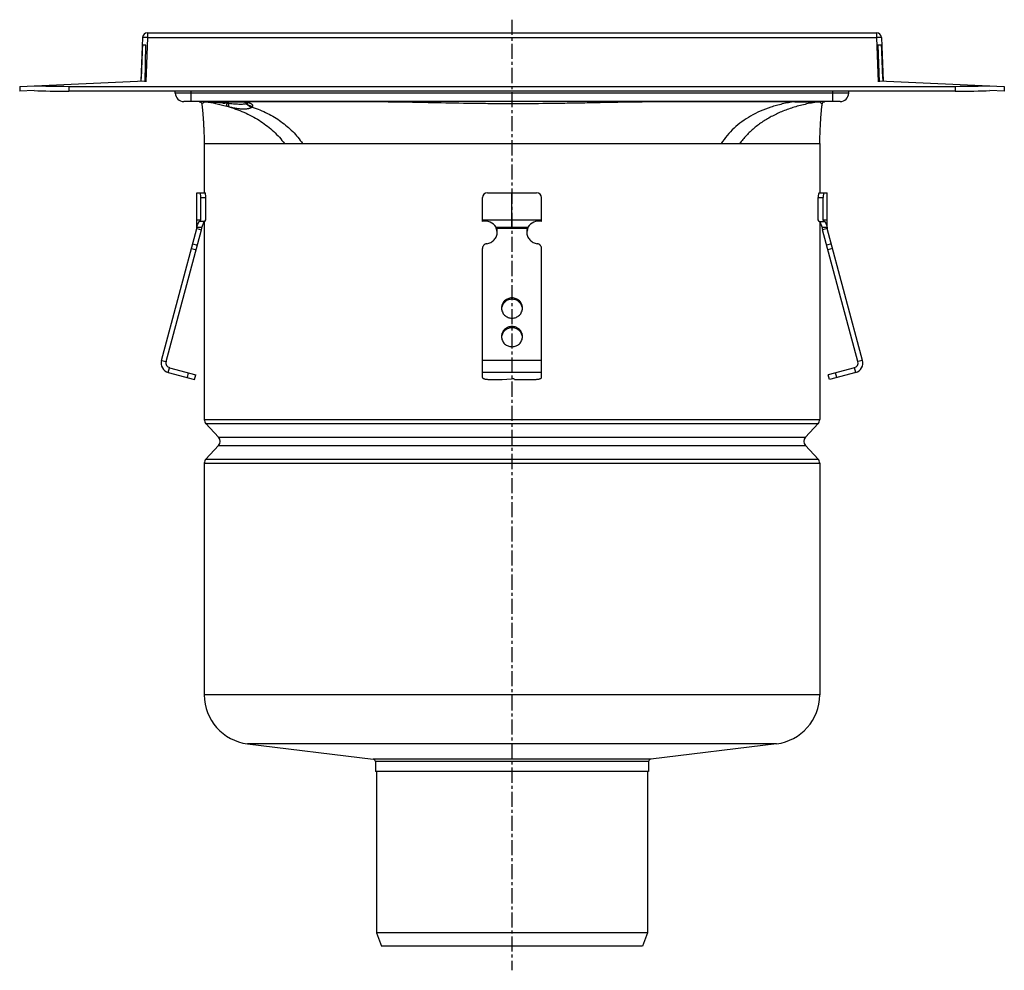
# Model space of a CAD drawing. Units: millimetres. Extents: x -17 to 405, y -519 to 322.
# Drawn here: x -6 to 394, y -64 to 322 of the extents above; entities that cross this region are included whole.
import ezdxf

# ---------------------------------------------------------------- set-up
doc = ezdxf.new("R2010")
doc.units = ezdxf.units.MM
doc.header["$LTSCALE"] = 16.335
doc.linetypes.add('CENTER', pattern=[0.6, 0.375, -0.075, 0.075, -0.075])
doc.layers.get('0').update_dxf_attribs({"linetype": 'CONTINUOUS'})
doc.layers.add('AXES', color=7, linetype='CONTINUOUS')

msp = doc.modelspace()

# ---------------------------------------------------------------- linework, layer by layer
at = {"color": 9, "linetype": 'Continuous'}
for p, q in [((46.3, 316.41), (46.3, 314.49)), ((342.45, 316.41), (342.45, 314.49)), ((46.3, 314.49), (45.6, 296.41)), ((46.3, 314.49), (342.45, 314.49)), ((342.45, 314.49), (343.14, 296.41)), ((14.37, 294.63), (14.37, 292.63)), ((64.09, 291.86), (64.08, 292.63)), ((324.65, 291.86), (324.66, 292.63)), ((374.37, 294.63), (374.37, 292.63)), ((59.11, 291.84), (59.09, 291.84)), ((64.09, 288.41), (64.09, 291.86)), ((324.65, 291.86), (64.09, 291.86)), ((69.34, 288.4), (79.52, 288.4)), ((69.79, 288.33), (69.69, 288.35)), ((69.84, 288.32), (69.79, 288.33)), ((70.11, 288.28), (70.07, 288.29)), ((70.13, 288.28), (70.11, 288.28)), ((70.17, 288.33), (70.19, 288.33)), ((70.19, 288.33), (70.23, 288.33)), ((76.14, 288.33), (76.14, 288.33)), ((78.31, 288.33), (78.32, 288.33)), ((78.32, 288.33), (78.54, 288.33)), ((78.54, 288.33), (78.55, 288.33)), ((79.52, 288.4), (79.56, 288.4)), ((85.32, 288.31), (85.32, 288.31)), ((309.21, 288.4), (319.41, 288.4)), ((324.65, 288.41), (324.65, 291.86)), ((329.65, 291.84), (329.63, 291.84)), ((77.35, 287.8), (77.29, 287.8)), ((67.93, 249.41), (69.95, 249.41)), ((318.8, 249.41), (320.81, 249.41)), ((200.59, 236.89), (188.15, 236.89)), ((64.11, 228.78), (66.04, 228.26)), ((64.62, 230.69), (66.55, 230.17)), ((324.13, 230.69), (322.19, 230.17)), ((324.64, 228.78), (322.71, 228.26)), ((194.37, 208.67), (194.37, 208.15)), ((194.37, 197.08), (194.37, 196.56)), ((51.92, 183.31), (53.86, 182.79)), ((54.75, 178.41), (55.27, 180.34)), ((206.37, 183.31), (182.37, 183.31)), ((333.99, 178.41), (333.47, 180.34)), ((336.82, 183.31), (334.89, 182.79)), ((62.48, 176.34), (63, 178.27)), ((206.37, 178.41), (182.37, 178.41)), ((326.27, 176.34), (325.75, 178.27)), ((69.37, 159.31), (319.37, 159.31)), ((70.05, 157.6), (318.69, 157.6)), ((75.19, 152.12), (313.55, 152.12)), ((75.19, 148.7), (313.55, 148.7)), ((69.37, 141.52), (319.37, 141.52)), ((70.05, 143.23), (318.69, 143.23))]:
    msp.add_line(p, q, dxfattribs=at)
at = {"color": 7, "linetype": 'Continuous'}
for p, q in [((46.3, 316.41), (342.45, 316.41)), ((44.3, 314.49), (43.62, 296.85)), ((344.45, 314.49), (345.13, 296.85)), ((45.68, 311.41), (44.24, 311.41)), ((45.28, 296.41), (45.68, 311.41)), ((343.06, 311.41), (343.47, 296.41)), ((344.5, 311.41), (343.06, 311.41)), ((-5.63, 294.63), (45.27, 296.92)), ((343.48, 296.92), (394.37, 294.63)), ((-5.63, 294.63), (-5.63, 292.63)), ((0.23, 292.89), (-5.63, 292.63)), ((14.37, 294.63), (374.37, 294.63)), ((374.37, 292.63), (14.37, 292.63)), ((57.59, 291.86), (57.58, 292.63)), ((331.15, 291.86), (331.16, 292.63)), ((394.37, 292.63), (388.51, 292.89)), ((394.37, 294.63), (394.37, 292.63)), ((327.65, 288.41), (61.09, 288.41)), ((69.69, 288.35), (69.71, 288.34)), ((69.69, 288.35), (69.69, 288.35)), ((69.76, 288.34), (69.76, 288.34)), ((70.15, 288.31), (85.32, 288.31)), ((85.35, 288.31), (85.38, 288.31)), ((85.43, 288.31), (85.48, 288.3)), ((85.49, 288.3), (85.52, 288.3)), ((85.52, 288.3), (85.54, 288.29)), ((85.54, 288.29), (85.57, 288.29)), ((85.57, 288.29), (85.6, 288.28)), ((85.6, 288.28), (85.64, 288.28)), ((85.64, 288.28), (85.68, 288.27)), ((85.68, 288.27), (85.72, 288.27)), ((85.72, 288.27), (85.76, 288.26)), ((85.76, 288.26), (85.8, 288.25)), ((85.8, 288.25), (85.85, 288.24)), ((85.85, 288.24), (85.89, 288.24)), ((85.89, 288.24), (85.93, 288.23)), ((85.93, 288.23), (85.98, 288.22)), ((85.98, 288.22), (86.02, 288.21)), ((86.02, 288.21), (86.05, 288.2)), ((86.05, 288.2), (86.09, 288.2)), ((86.09, 288.2), (86.13, 288.19)), ((86.13, 288.19), (86.17, 288.18)), ((86.17, 288.18), (86.19, 288.17)), ((86.19, 288.17), (86.23, 288.16)), ((86.23, 288.16), (86.26, 288.16)), ((86.26, 288.16), (86.29, 288.15)), ((86.29, 288.15), (86.32, 288.14)), ((86.32, 288.14), (86.35, 288.14)), ((86.35, 288.14), (86.38, 288.13)), ((86.38, 288.13), (86.41, 288.12)), ((86.41, 288.12), (86.44, 288.11)), ((86.44, 288.11), (86.47, 288.1)), ((86.47, 288.1), (86.5, 288.1)), ((86.5, 288.1), (86.53, 288.09)), ((86.53, 288.09), (86.56, 288.08)), ((86.56, 288.08), (86.58, 288.07)), ((86.58, 288.07), (86.6, 288.07)), ((86.6, 288.07), (86.62, 288.06)), ((86.62, 288.06), (86.63, 288.06)), ((86.63, 288.06), (86.65, 288.05)), ((86.65, 288.05), (86.67, 288.05)), ((86.67, 288.05), (86.69, 288.04)), ((86.69, 288.04), (86.7, 288.03)), ((86.7, 288.03), (86.72, 288.03)), ((86.72, 288.03), (86.74, 288.02)), ((86.76, 288.01), (86.77, 288.01)), ((86.77, 288.01), (86.79, 288)), ((86.79, 288), (86.8, 288)), ((68.33, 287.56), (68.35, 287.42)), ((68.35, 287.42), (68.37, 287.27)), ((68.37, 287.27), (68.39, 287.1)), ((68.39, 287.1), (68.42, 286.92)), ((68.42, 286.92), (68.44, 286.73)), ((68.44, 286.73), (68.47, 286.54)), ((68.47, 286.54), (68.48, 286.39)), ((68.48, 286.39), (68.51, 286.18)), ((68.51, 286.18), (68.53, 285.96)), ((68.53, 285.96), (68.54, 285.92)), ((68.54, 285.92), (68.56, 285.71)), ((68.56, 285.71), (68.58, 285.48)), ((68.58, 285.48), (68.61, 285.25)), ((68.61, 285.25), (68.63, 284.99)), ((68.63, 284.99), (68.66, 284.73)), ((68.66, 284.73), (68.68, 284.47)), ((68.68, 284.47), (68.71, 284.2)), ((68.71, 284.2), (68.73, 283.9)), ((86.8, 288), (86.82, 287.99)), ((86.82, 287.99), (86.83, 287.99)), ((86.83, 287.99), (86.84, 287.98)), ((86.84, 287.98), (86.85, 287.98)), ((86.85, 287.98), (86.86, 287.98)), ((86.86, 287.98), (86.87, 287.97)), ((86.87, 287.97), (86.88, 287.97)), ((86.88, 287.97), (86.89, 287.96)), ((86.89, 287.96), (86.9, 287.96)), ((86.9, 287.96), (86.91, 287.96)), ((319.99, 283.73), (320.02, 284.01)), ((320.02, 284.01), (320.04, 284.29)), ((320.04, 284.29), (320.05, 284.34)), ((320.05, 284.34), (320.07, 284.61)), ((320.07, 284.61), (320.1, 284.88)), ((320.1, 284.88), (320.12, 285.13)), ((320.12, 285.13), (320.14, 285.37)), ((320.14, 285.37), (320.17, 285.61)), ((320.17, 285.61), (320.19, 285.84)), ((320.19, 285.84), (320.22, 286.05)), ((320.22, 286.05), (320.24, 286.25)), ((320.24, 286.25), (320.27, 286.46)), ((320.27, 286.46), (320.29, 286.66)), ((320.29, 286.66), (320.32, 286.86)), ((320.32, 286.86), (320.34, 287.03)), ((320.34, 287.03), (320.36, 287.2)), ((320.36, 287.2), (320.39, 287.37)), ((320.39, 287.37), (320.41, 287.52)), ((320.41, 287.52), (320.41, 287.56)), ((68.73, 283.9), (68.76, 283.61)), ((68.76, 283.61), (68.78, 283.3)), ((68.78, 283.3), (68.8, 283)), ((68.8, 283), (68.83, 282.66)), ((68.83, 282.66), (68.85, 282.33)), ((68.85, 282.33), (68.88, 281.99)), ((68.88, 281.99), (68.9, 281.64)), ((68.9, 281.64), (68.93, 281.26)), ((68.93, 281.26), (68.95, 280.87)), ((68.95, 280.87), (68.98, 280.45)), ((68.98, 280.45), (69, 280.05)), ((69, 280.05), (69.02, 279.64)), ((319.73, 279.89), (319.75, 280.28)), ((319.75, 280.28), (319.78, 280.67)), ((319.78, 280.67), (319.8, 281.05)), ((319.8, 281.05), (319.83, 281.43)), ((319.83, 281.43), (319.85, 281.8)), ((319.85, 281.8), (319.87, 282.14)), ((319.87, 282.14), (319.9, 282.47)), ((319.9, 282.47), (319.92, 282.8)), ((319.92, 282.8), (319.95, 283.12)), ((319.95, 283.12), (319.97, 283.44)), ((319.97, 283.44), (319.99, 283.73)), ((69.02, 279.64), (69.05, 279.22)), ((69.05, 279.22), (69.07, 278.8)), ((69.07, 278.8), (69.09, 278.34)), ((69.09, 278.34), (69.12, 277.87)), ((69.12, 277.87), (69.14, 277.4)), ((69.14, 277.4), (69.16, 276.93)), ((69.16, 276.93), (69.18, 276.41)), ((69.18, 276.41), (69.21, 275.88)), ((319.52, 275.59), (319.55, 276.12)), ((319.55, 276.12), (319.57, 276.61)), ((319.57, 276.61), (319.59, 277.1)), ((319.59, 277.1), (319.61, 277.61)), ((319.61, 277.61), (319.64, 278.12)), ((319.64, 278.12), (319.66, 278.56)), ((319.66, 278.56), (319.68, 279)), ((319.68, 279), (319.71, 279.44)), ((319.71, 279.44), (319.73, 279.89)), ((69.21, 275.88), (69.23, 275.31)), ((69.23, 275.31), (69.25, 274.77)), ((69.25, 274.77), (69.27, 274.21)), ((69.27, 274.21), (69.3, 273.65)), ((69.3, 273.65), (69.32, 273.04)), ((69.32, 273.04), (69.34, 272.41)), ((69.34, 272.41), (69.36, 271.76)), ((319.37, 271.41), (319.39, 272.05)), ((319.39, 272.05), (319.41, 272.7)), ((319.41, 272.7), (319.44, 273.31)), ((319.44, 273.31), (319.46, 273.88)), ((319.46, 273.88), (319.48, 274.49)), ((319.48, 274.49), (319.5, 275.02)), ((319.5, 275.02), (319.52, 275.59)), ((69.36, 271.76), (69.37, 271.41)), ((69.37, 271.41), (69.37, 251.41)), ((69.37, 271.41), (319.37, 271.41)), ((319.37, 271.41), (319.37, 251.41)), ((66.35, 237.41), (66.35, 251.41)), ((66.35, 251.41), (69.69, 251.41)), ((67.93, 240.41), (67.93, 249.41)), ((69.95, 240.41), (69.95, 249.41)), ((182.37, 239.67), (182.37, 249.41)), ((184.37, 251.41), (204.37, 251.41)), ((194.37, 237.41), (194.37, 251.41)), ((206.37, 239.67), (206.37, 249.41)), ((318.8, 240.41), (318.8, 249.41)), ((319.06, 251.41), (322.4, 251.41)), ((320.81, 240.41), (320.81, 249.41)), ((322.4, 237.41), (322.4, 251.41)), ((66.35, 240.41), (67.93, 240.41)), ((67.54, 239.67), (67.93, 240.41)), ((69.56, 239.67), (69.95, 240.41)), ((182.37, 240.41), (206.37, 240.41)), ((319.19, 239.67), (318.8, 240.41)), ((320.81, 240.41), (322.4, 240.41)), ((321.2, 239.67), (320.81, 240.41)), ((51.92, 183.31), (66.28, 236.89)), ((53.86, 182.79), (68.21, 236.38)), ((66.28, 236.89), (68.21, 236.38)), ((66.35, 237.41), (68.35, 237.41)), ((69.56, 239.67), (67.54, 239.67)), ((69.37, 239.67), (69.37, 159.31)), ((187.89, 237.41), (200.85, 237.41)), ((188.15, 236.89), (188.15, 236.38)), ((200.59, 236.89), (200.59, 236.38)), ((319.19, 239.67), (321.2, 239.67)), ((319.37, 239.67), (319.37, 159.31)), ((320.4, 237.41), (322.4, 237.41)), ((322.46, 236.89), (320.53, 236.38)), ((334.89, 182.79), (320.53, 236.38)), ((336.82, 183.31), (322.46, 236.89)), ((182.37, 176.34), (182.37, 228.78)), ((206.37, 176.34), (206.37, 228.78)), ((55.27, 180.34), (65.89, 177.5)), ((333.47, 180.34), (322.85, 177.5)), ((54.75, 178.41), (65.38, 175.57)), ((65.38, 175.57), (65.89, 177.5)), ((323.37, 175.57), (322.85, 177.5)), ((333.99, 178.41), (323.37, 175.57)), ((185.37, 175.57), (190.37, 175.57)), ((190.37, 175.57), (194.12, 175.82)), ((195.37, 175.57), (203.37, 175.57)), ((70.05, 157.6), (75.19, 152.12)), ((318.69, 157.6), (313.55, 152.12)), ((75.19, 148.7), (70.05, 143.23)), ((313.55, 148.7), (318.69, 143.23)), ((69.37, 141.52), (69.37, 47.41)), ((319.37, 141.52), (319.37, 47.41)), ((319.37, 47.41), (69.37, 47.41))]:
    msp.add_line(p, q, dxfattribs=at)
for points in [[(67.34, 288.41), (67.39, 288.41), (67.43, 288.41), (67.47, 288.4), (67.52, 288.4), (67.56, 288.39), (67.61, 288.38), (67.65, 288.36), (67.69, 288.35), (67.73, 288.33), (67.77, 288.31), (67.81, 288.29), (67.85, 288.27), (67.89, 288.25), (67.93, 288.22), (67.96, 288.19), (68, 288.16), (68.03, 288.13), (68.06, 288.1), (68.09, 288.07), (68.12, 288.03), (68.15, 288), (68.18, 287.96), (68.2, 287.92), (68.22, 287.88), (68.24, 287.84), (68.26, 287.8), (68.28, 287.76), (68.29, 287.72), (68.3, 287.68), (68.32, 287.63), (68.32, 287.59), (68.33, 287.56)], [(85.3, 288.31), (85.33, 288.31), (85.35, 288.31)], [(85.38, 288.31), (85.41, 288.31), (85.43, 288.31)], [(86.74, 288.02), (86.75, 288.02), (86.76, 288.01)], [(320.41, 287.56), (320.42, 287.59), (320.43, 287.63), (320.44, 287.68), (320.45, 287.72), (320.47, 287.76), (320.48, 287.8), (320.5, 287.85), (320.52, 287.89), (320.54, 287.92), (320.57, 287.96), (320.59, 288), (320.62, 288.04), (320.65, 288.07), (320.68, 288.1), (320.71, 288.13), (320.74, 288.16), (320.78, 288.19), (320.81, 288.22), (320.85, 288.25), (320.89, 288.27), (320.93, 288.29), (320.97, 288.31), (321.01, 288.33), (321.05, 288.35), (321.09, 288.36), (321.14, 288.38), (321.18, 288.39), (321.22, 288.4), (321.27, 288.4), (321.31, 288.41), (321.36, 288.41), (321.4, 288.41)], [(86.91, 287.96), (86.91, 287.95), (86.92, 287.95), (86.92, 287.95), (86.92, 287.95), (86.92, 287.95), (86.92, 287.95), (86.93, 287.95), (86.93, 287.95), (86.93, 287.94), (86.93, 287.94)]]:
    msp.add_lwpolyline(points, dxfattribs=at)
for centre, radius, start, end in [((46.3, 314.41), 2, 90, 177.7957), ((342.45, 314.41), 2, 2.2043, 90), ((61.09, 291.91), 3.5, 180.8648, 270), ((58.28, 208.69), 80.48, 81.7941, 82.1005), ((70.15, 295.1), 6.77, 266.0522, 266.6267), ((70.15, 291.31), 3, 261.5952, 262.2034), ((70.15, 291.31), 3, 262.2034, 263.1779), ((70.19, 291.32), 3, 261.8601, 269.9949), ((70.15, 291.31), 3, 263.1778, 264.1525), ((70.15, 291.31), 3, 264.1545, 269.9991), ((77.35, 289.51), 1.7, 224.9009, 315.0991), ((327.65, 291.91), 3.5, 270, 359.1352), ((184.37, 249.41), 2, 90, 180), ((204.37, 249.41), 2, 0, 90), ((64.35, 237.41), 2, 345, 360), ((64.35, 237.41), 4, 345, 360), ((183.61, 234.83), 5, 31.1032, 104.3302), ((184.71, 235.49), 3.72, 22.1385, 31.0665), ((183.69, 235.47), 4.68, 0.0109, 17.7225), ((183.68, 234.95), 4.69, 6.3407, 17.7061), ((205.05, 235.47), 4.68, 162.2775, 179.9891), ((205.07, 234.95), 4.69, 162.2939, 173.6593), ((204.03, 235.5), 3.71, 148.9196, 157.8754), ((205.13, 234.83), 5, 75.6698, 148.8968), ((324.4, 237.41), 4, 180, 195), ((324.4, 237.41), 2, 180, 195), ((183.7, 234.95), 4.67, 3.1615, 6.3247), ((205.04, 234.95), 4.67, 173.6753, 176.8385), ((194.09, 204.04), 3.97, 172.5564, 176.2571), ((194.1, 204.04), 3.97, 171.8321, 172.5569), ((194.65, 204.04), 3.97, 7.4431, 8.1679), ((194.66, 204.04), 3.97, 3.7429, 7.4436), ((194.09, 192.45), 3.97, 172.5564, 176.2571), ((194.1, 192.45), 3.97, 171.8321, 172.5569), ((194.65, 192.45), 3.97, 7.4431, 8.1679), ((194.66, 192.45), 3.97, 3.7429, 7.4436), ((55.79, 182.28), 4, 165, 255), ((55.79, 182.28), 2, 165, 255), ((332.96, 182.28), 2, 285, 15), ((332.96, 182.28), 4, 285, 15), ((71.87, 159.31), 2.5, 180, 223.2273), ((316.87, 159.31), 2.5, 316.7727, 360), ((73.37, 150.41), 2.5, 316.7727, 43.2273), ((315.37, 150.41), 2.5, 136.7727, 223.2273), ((71.87, 141.52), 2.5, 136.7727, 180), ((316.87, 141.52), 2.5, 0, 43.2273)]:
    msp.add_arc(centre, radius, start, end, dxfattribs=at)
at = {"color": 9, "linetype": 'Continuous'}
for centre, radius, start, end in [((58.48, 217.03), 72.19, 80.7661, 80.9492), ((70.15, 283.58), 4.73, 89.4545, 89.9995), ((76.36, 953.99), 665.66, 270.18851, 270.30585), ((69.44, 222.88), 66.3, 80.9126, 81.2206), ((85.32, 283.52), 4.83, 89.673, 90.055), ((85.33, 283.64), 4.7, 89.2798, 89.6733), ((85.33, 283.94), 4.41, 88.0153, 89.2849), ((85.34, 284.34), 4.01, 87.536, 87.9993), ((85.35, 284.48), 3.87, 87.0584, 87.5347), ((53.39, 35.62), 253.32, 84.2848, 84.5727), ((-19.78, -112.14), 410.57, 76.023, 76.153), ((54.76, 44.55), 244.3, 84.2173, 84.3976)]:
    msp.add_arc(centre, radius, start, end, dxfattribs=at)
at = {"color": 7, "linetype": 'Continuous'}
for centre, major_axis, ratio, start_param, end_param in [((44.53, 268.41), (6.62, 172), 0.011619, 1.318563, 1.405163), ((344.22, 268.41), (-6.62, 172), 0.011619, -1.405163, -1.318563), ((44.53, 268.41), (1.65, 43), 0.011619, 0.785106, 0.846492), ((344.22, 268.41), (-1.65, 43), 0.011619, -0.846492, -0.785106), ((14.37, 295.53), (20, 0), 0.045, -2.356194, -1.570796), ((14.37, 293.53), (20, 0), 0.045, -2.356194, -1.570796), ((374.37, 295.53), (20, 0), 0.045, -1.570796, -0.785398), ((374.37, 293.53), (20, 0), 0.045, -1.570796, -0.785398), ((67.67, 249.41), (0, 2), 0.13189, -1.570796, 0), ((69.69, 249.41), (0, 2), 0.13189, -1.570796, 0), ((319.06, 249.41), (0, 2), 0.13189, 0, 1.570796), ((321.08, 249.41), (0, 2), 0.13189, 0, 1.570796)]:
    msp.add_ellipse(centre, major_axis=major_axis, ratio=ratio, start_param=start_param, end_param=end_param, dxfattribs=at)
at = {"color": 9, "linetype": 'Continuous'}
for points, knots in [([(46.3, 314.49), (46.17, 314.49), (45.91, 314.5), (45.54, 314.51), (45.25, 314.52), (45.03, 314.52), (44.89, 314.52), (44.76, 314.52), (44.64, 314.52), (44.54, 314.52), (44.46, 314.51), (44.39, 314.51), (44.34, 314.5), (44.31, 314.5), (44.3, 314.49), (44.3, 314.49), (44.3, 314.49)], [0, 0, 0, 0, 0.194598, 0.381684, 0.554098, 0.632713, 0.705244, 0.770998, 0.829348, 0.879739, 0.921698, 0.954839, 0.978883, 0.99371, 0.997768, 1, 1, 1, 1]), ([(344.45, 314.49), (344.45, 314.49), (344.44, 314.49), (344.43, 314.5), (344.4, 314.5), (344.35, 314.51), (344.29, 314.51), (344.2, 314.52), (344.1, 314.52), (343.99, 314.52), (343.86, 314.52), (343.71, 314.52), (343.49, 314.52), (343.2, 314.51), (342.83, 314.5), (342.58, 314.49), (342.45, 314.49)], [0, 0, 0, 0, 0.002232, 0.00629, 0.021117, 0.045161, 0.078302, 0.120261, 0.170652, 0.229002, 0.294756, 0.367287, 0.445902, 0.618316, 0.805402, 1, 1, 1, 1]), ([(59.09, 291.84), (58.98, 291.84), (58.77, 291.84), (58.47, 291.84), (58.24, 291.84), (58.08, 291.84), (57.98, 291.84), (57.89, 291.85), (57.82, 291.85), (57.75, 291.85), (57.69, 291.85), (57.66, 291.85), (57.63, 291.85), (57.62, 291.85), (57.61, 291.86), (57.6, 291.86), (57.6, 291.86), (57.59, 291.86), (57.59, 291.86)], [0, 0, 0, 0, 0.226944, 0.427199, 0.599266, 0.674316, 0.741855, 0.801753, 0.853902, 0.898202, 0.934575, 0.962953, 0.974131, 0.983294, 0.990442, 0.99558, 0.998725, 1, 1, 1, 1]), ([(64.09, 291.86), (63.18, 291.85), (61.52, 291.84), (59.86, 291.84), (59.11, 291.84)], [0, 0, 0, 0, 0.551688, 1, 1, 1, 1]), ([(69.34, 288.4), (69.33, 288.4), (69.32, 288.39), (69.29, 288.36), (69.26, 288.31), (69.24, 288.26), (69.21, 288.21), (69.18, 288.15), (69.13, 288.08), (69.07, 288.01), (68.99, 287.94), (68.9, 287.86), (68.8, 287.79), (68.7, 287.73), (68.62, 287.68), (68.55, 287.65), (68.51, 287.63), (68.47, 287.61), (68.43, 287.6), (68.4, 287.59), (68.38, 287.58), (68.36, 287.57), (68.35, 287.56), (68.34, 287.56), (68.34, 287.56), (68.33, 287.56), (68.33, 287.56), (68.33, 287.56), (68.33, 287.56)], [0, 0, 0, 0, 0.018632, 0.039968, 0.087606, 0.135762, 0.171708, 0.218618, 0.277034, 0.347437, 0.429416, 0.518792, 0.610618, 0.700162, 0.783783, 0.822281, 0.857957, 0.890337, 0.918944, 0.943377, 0.96352, 0.979311, 0.985556, 0.99069, 0.994707, 0.997599, 0.999361, 1, 1, 1, 1]), ([(69.76, 288.34), (69.78, 288.34), (69.82, 288.34), (69.91, 288.34), (70.03, 288.33), (70.12, 288.33), (70.17, 288.33)], [0, 0, 0, 0, 0.120897, 0.327251, 0.62018, 1, 1, 1, 1]), ([(78.49, 286.5), (77.73, 286.68), (76.25, 287.04), (73.47, 287.67), (71.43, 288.06), (70.13, 288.28)], [0, 0, 0, 0, 0.271685, 0.537232, 1, 1, 1, 1]), ([(77.29, 287.8), (76.99, 287.83), (76.38, 287.89), (75.46, 287.97), (74.7, 288.03), (74.1, 288.08), (73.65, 288.11), (73.2, 288.14), (72.76, 288.17), (72.32, 288.2), (71.89, 288.23), (71.52, 288.25), (71.24, 288.26), (71.02, 288.27), (70.81, 288.28), (70.61, 288.29), (70.4, 288.31), (70.26, 288.31), (70.19, 288.31)], [0, 0, 0, 0, 0.129395, 0.258699, 0.387195, 0.450929, 0.514199, 0.57697, 0.639228, 0.700777, 0.761601, 0.822572, 0.853166, 0.883425, 0.912984, 0.941684, 0.970326, 1, 1, 1, 1]), ([(70.23, 288.33), (70.53, 288.33), (71.28, 288.33), (72.58, 288.33), (74.25, 288.33), (75.48, 288.33), (76.14, 288.33)], [0, 0, 0, 0, 0.152135, 0.376816, 0.663984, 1, 1, 1, 1]), ([(76.14, 288.33), (76.32, 288.33), (77.04, 288.33), (77.76, 288.33), (78.31, 288.33)], [0, 0, 0, 0, 0.243507, 1, 1, 1, 1]), ([(78.61, 287.68), (78.6, 287.73), (78.58, 287.84), (78.54, 287.99), (78.5, 288.11), (78.46, 288.18), (78.44, 288.21)], [0, 0, 0, 0, 0.308734, 0.580893, 0.812136, 1, 1, 1, 1]), ([(79.52, 288.4), (79.52, 288.4), (79.52, 288.41), (79.52, 288.41), (79.52, 288.41), (79.52, 288.41), (79.52, 288.41)], [0, 0, 0, 0, 0.436791, 0.749202, 0.936905, 1, 1, 1, 1]), ([(309.21, 288.4), (304.43, 288.4), (294.85, 288.4), (282.89, 288.39), (273.32, 288.38), (266.14, 288.36), (260.16, 288.34), (255.37, 288.32), (251.78, 288.3), (248.19, 288.27), (244.6, 288.23), (241.01, 288.18), (237.42, 288.13), (233.84, 288.06), (230.25, 287.99), (226.66, 287.91), (221.88, 287.81), (215.9, 287.71), (206.33, 287.58), (196.76, 287.54), (187.19, 287.56), (177.62, 287.64), (168.05, 287.81), (158.48, 288.03), (151.31, 288.18), (144.13, 288.27), (136.95, 288.32), (129.77, 288.35), (120.2, 288.38), (108.23, 288.39), (93.88, 288.4), (84.3, 288.4), (79.52, 288.4)], [0, 0, 0, 0, 0.062505, 0.125011, 0.156264, 0.187516, 0.218769, 0.234395, 0.250021, 0.265648, 0.281274, 0.2969, 0.312525, 0.328149, 0.343773, 0.359395, 0.375016, 0.406256, 0.437499, 0.500001, 0.531253, 0.562501, 0.62498, 0.656224, 0.687474, 0.718726, 0.749978, 0.781231, 0.812484, 0.874989, 0.937495, 1, 1, 1, 1]), ([(79.91, 288.34), (79.91, 288.34), (79.91, 288.33), (79.92, 288.32), (79.92, 288.31), (79.92, 288.31), (79.92, 288.31), (79.92, 288.31)], [0, 0, 0, 0, 0.432229, 0.742068, 0.929679, 0.978392, 1, 1, 1, 1]), ([(85.32, 288.35), (85.32, 288.34), (85.32, 288.33), (85.32, 288.32), (85.32, 288.32), (85.32, 288.31), (85.32, 288.31)], [0, 0, 0, 0, 0.397823, 0.697027, 0.897498, 1, 1, 1, 1]), ([(85.32, 288.31), (85.34, 288.31), (85.37, 288.31), (85.4, 288.31), (85.42, 288.31)], [0, 0, 0, 0, 0.446996, 1, 1, 1, 1]), ([(85.55, 288.34), (85.58, 288.34), (85.68, 288.33), (85.79, 288.32), (85.86, 288.31)], [0, 0, 0, 0, 0.269812, 1, 1, 1, 1]), ([(85.86, 288.31), (85.94, 288.3), (86.09, 288.28), (86.38, 288.23), (86.72, 288.17), (87.09, 288.08), (87.44, 287.99), (87.74, 287.89), (88.02, 287.79), (88.26, 287.67), (88.47, 287.55), (88.65, 287.43), (88.79, 287.3), (88.9, 287.16), (88.98, 287.02), (89.02, 286.87), (89.02, 286.73), (88.99, 286.58), (88.95, 286.48), (88.93, 286.43)], [0, 0, 0, 0, 0.058043, 0.112711, 0.214962, 0.309173, 0.395911, 0.475407, 0.547827, 0.613361, 0.672277, 0.724971, 0.772011, 0.814207, 0.852667, 0.888818, 0.924324, 0.960883, 1, 1, 1, 1]), ([(86.66, 287.66), (86.57, 287.78), (86.36, 288.02), (86.09, 288.17), (85.95, 288.22)], [0, 0, 0, 0, 0.50294, 1, 1, 1, 1]), ([(309.21, 288.4), (307.52, 288.15), (305.03, 287.69), (301.81, 286.88), (298.8, 285.98), (295.25, 284.64), (291.31, 282.67), (287.75, 280.36), (284.56, 277.72), (281.74, 274.74), (280.12, 272.55), (279.38, 271.41)], [0, 0, 0, 0, 0.144702, 0.213973, 0.281343, 0.410887, 0.534567, 0.653736, 0.769927, 0.884771, 1, 1, 1, 1]), ([(319.41, 288.4), (317.61, 288.15), (314.96, 287.69), (311.53, 286.88), (308.3, 285.98), (304.48, 284.64), (300.2, 282.67), (296.29, 280.37), (292.74, 277.72), (289.56, 274.75), (287.69, 272.55), (286.82, 271.41)], [0, 0, 0, 0, 0.144192, 0.213396, 0.280806, 0.410683, 0.534888, 0.65459, 0.771079, 0.885729, 1, 1, 1, 1]), ([(309.21, 288.4), (309.21, 288.4), (309.21, 288.41), (309.21, 288.41), (309.21, 288.41), (309.21, 288.41), (309.21, 288.41)], [0, 0, 0, 0, 0.436695, 0.749073, 0.93679, 1, 1, 1, 1]), ([(319.41, 288.4), (319.41, 288.4), (319.43, 288.38), (319.45, 288.36), (319.47, 288.33), (319.49, 288.3), (319.5, 288.27), (319.52, 288.24), (319.55, 288.19), (319.61, 288.11), (319.68, 288.02), (319.78, 287.93), (319.87, 287.86), (319.96, 287.79), (320.06, 287.73), (320.14, 287.69), (320.2, 287.66), (320.24, 287.64), (320.28, 287.62), (320.31, 287.6), (320.34, 287.59), (320.37, 287.58), (320.38, 287.57), (320.39, 287.57), (320.4, 287.56), (320.41, 287.56), (320.41, 287.56), (320.41, 287.56), (320.41, 287.56), (320.41, 287.56)], [0, 0, 0, 0, 0.020611, 0.044471, 0.065335, 0.09778, 0.120584, 0.150234, 0.189023, 0.239016, 0.369937, 0.44846, 0.533984, 0.622787, 0.710251, 0.791571, 0.828445, 0.862306, 0.892953, 0.920182, 0.943784, 0.963546, 0.979254, 0.985521, 0.990692, 0.99474, 0.997641, 0.999386, 1, 1, 1, 1]), ([(329.63, 291.84), (328.89, 291.84), (327.23, 291.84), (325.57, 291.85), (324.65, 291.86)], [0, 0, 0, 0, 0.448312, 1, 1, 1, 1]), ([(331.15, 291.86), (331.15, 291.86), (331.15, 291.86), (331.15, 291.86), (331.14, 291.86), (331.13, 291.85), (331.11, 291.85), (331.09, 291.85), (331.05, 291.85), (331, 291.85), (330.93, 291.85), (330.85, 291.85), (330.76, 291.84), (330.66, 291.84), (330.5, 291.84), (330.28, 291.84), (329.98, 291.84), (329.77, 291.84), (329.65, 291.84)], [0, 0, 0, 0, 0.001275, 0.00442, 0.009558, 0.016706, 0.025869, 0.037047, 0.065425, 0.101798, 0.146098, 0.198247, 0.258145, 0.325684, 0.400734, 0.572801, 0.773056, 1, 1, 1, 1]), ([(78.49, 286.5), (78.48, 286.5), (78.48, 286.51), (78.47, 286.53), (78.47, 286.57), (78.46, 286.62), (78.47, 286.72), (78.48, 286.85), (78.5, 287.02), (78.53, 287.22), (78.57, 287.44), (78.6, 287.59), (78.61, 287.68)], [0, 0, 0, 0, 0.013224, 0.032362, 0.058235, 0.09111, 0.17801, 0.292669, 0.43395, 0.600274, 0.789701, 1, 1, 1, 1]), ([(79.39, 286.27), (79.37, 286.28), (79.35, 286.31), (79.33, 286.36), (79.32, 286.42), (79.3, 286.53), (79.29, 286.69), (79.3, 286.87), (79.31, 287.09), (79.34, 287.34), (79.36, 287.51), (79.38, 287.6)], [0, 0, 0, 0, 0.044314, 0.073959, 0.109469, 0.199043, 0.313717, 0.452772, 0.614813, 0.797964, 1, 1, 1, 1]), ([(86.48, 287.58), (86.41, 287.56), (86.27, 287.52), (86.04, 287.46), (85.78, 287.41), (85.35, 287.35), (84.71, 287.3), (83.85, 287.29), (82.86, 287.32), (81.77, 287.38), (80.59, 287.48), (79.79, 287.56), (79.38, 287.6)], [0, 0, 0, 0, 0.028197, 0.061176, 0.099127, 0.142181, 0.24374, 0.36534, 0.505044, 0.659773, 0.825924, 1, 1, 1, 1]), ([(88.78, 286.22), (88.71, 286.15), (88.54, 286.01), (88.25, 285.84), (87.89, 285.69), (87.49, 285.57), (87.03, 285.47), (86.52, 285.4), (85.96, 285.36), (85.13, 285.34), (83.99, 285.41), (82.54, 285.6), (80.99, 285.89), (79.93, 286.14), (79.39, 286.27)], [0, 0, 0, 0, 0.031323, 0.0665, 0.105969, 0.149985, 0.198671, 0.252045, 0.310043, 0.372524, 0.510061, 0.662492, 0.826924, 1, 1, 1, 1]), ([(79.39, 286.27), (80.59, 285.92), (82.93, 285.14), (86.3, 283.76), (89.45, 282.19), (92.38, 280.42), (95.1, 278.46), (97.61, 276.3), (99.9, 273.96), (101.28, 272.28), (101.93, 271.41)], [0, 0, 0, 0, 0.136937, 0.268975, 0.396791, 0.52112, 0.642758, 0.762534, 0.881316, 1, 1, 1, 1]), ([(86.66, 287.66), (86.64, 287.65), (86.58, 287.62), (86.52, 287.6), (86.48, 287.58)], [0, 0, 0, 0, 0.230305, 1, 1, 1, 1]), ([(88.78, 286.22), (88.55, 286.24), (88.1, 286.33), (87.46, 286.62), (86.91, 287.04), (86.6, 287.39), (86.48, 287.58)], [0, 0, 0, 0, 0.248623, 0.498876, 0.74972, 1, 1, 1, 1]), ([(86.92, 287.91), (86.92, 287.9), (86.92, 287.88), (86.91, 287.85), (86.89, 287.82), (86.87, 287.79), (86.83, 287.75), (86.76, 287.71), (86.7, 287.68), (86.66, 287.66)], [0, 0, 0, 0, 0.078738, 0.160917, 0.253622, 0.361919, 0.489044, 0.637015, 1, 1, 1, 1]), ([(88.93, 286.43), (88.71, 286.45), (88.27, 286.52), (87.65, 286.78), (87.1, 287.15), (86.79, 287.48), (86.66, 287.66)], [0, 0, 0, 0, 0.249964, 0.500488, 0.750757, 1, 1, 1, 1]), ([(86.89, 287.96), (86.89, 287.96), (86.9, 287.95), (86.91, 287.93), (86.92, 287.91)], [0, 0, 0, 0, 0.271302, 1, 1, 1, 1]), ([(88.93, 286.43), (88.92, 286.42), (88.88, 286.34), (88.82, 286.27), (88.78, 286.22)], [0, 0, 0, 0, 0.237559, 1, 1, 1, 1]), ([(88.78, 286.22), (89.87, 285.86), (91.98, 285.08), (95.02, 283.7), (97.87, 282.13), (100.54, 280.36), (103.02, 278.41), (105.31, 276.27), (107.42, 273.94), (108.7, 272.27), (109.31, 271.41)], [0, 0, 0, 0, 0.133085, 0.262315, 0.388398, 0.5121, 0.634247, 0.755681, 0.877289, 1, 1, 1, 1])]:
    msp.add_open_spline(points, degree=3, knots=knots, dxfattribs=at)
msp.add_open_spline([(79.91, 288.34), (81.72, 288.34), (83.52, 288.34), (85.32, 288.35)], degree=3, dxfattribs=at)
at = {"color": 7, "linetype": 'Continuous'}
for points, knots in [([(66.35, 237.41), (66.4, 237.59), (66.5, 237.92), (66.66, 238.39), (66.82, 238.81), (66.98, 239.16), (67.13, 239.44), (67.25, 239.62), (67.34, 239.73), (67.4, 239.78), (67.45, 239.82), (67.48, 239.83), (67.49, 239.83)], [0, 0, 0, 0, 0.201566, 0.385528, 0.549443, 0.691146, 0.808622, 0.89995, 0.935301, 0.963589, 0.98491, 1, 1, 1, 1]), ([(67.49, 239.83), (67.5, 239.83), (67.51, 239.83), (67.53, 239.82), (67.54, 239.79), (67.55, 239.73), (67.55, 239.7), (67.54, 239.67)], [0, 0, 0, 0, 0.085457, 0.167199, 0.35635, 0.626555, 1, 1, 1, 1]), ([(69.31, 239.67), (69.27, 239.63), (69.2, 239.52), (69.08, 239.33), (68.96, 239.1), (68.79, 238.72), (68.58, 238.15), (68.43, 237.67), (68.35, 237.41)], [0, 0, 0, 0, 0.072154, 0.161347, 0.266662, 0.387146, 0.669566, 1, 1, 1, 1]), ([(188.15, 236.38), (188.13, 236.46), (188.06, 236.81), (187.97, 237.16), (187.89, 237.41)], [0, 0, 0, 0, 0.2492, 1, 1, 1, 1]), ([(200.85, 237.41), (200.83, 237.33), (200.73, 236.98), (200.65, 236.64), (200.59, 236.38)], [0, 0, 0, 0, 0.249586, 1, 1, 1, 1]), ([(320.4, 237.41), (320.32, 237.67), (320.17, 238.15), (319.96, 238.72), (319.78, 239.1), (319.66, 239.33), (319.55, 239.52), (319.47, 239.63), (319.43, 239.67)], [0, 0, 0, 0, 0.330434, 0.612855, 0.733339, 0.838654, 0.927847, 1, 1, 1, 1]), ([(321.2, 239.67), (321.2, 239.7), (321.2, 239.73), (321.2, 239.79), (321.22, 239.82), (321.24, 239.83), (321.25, 239.83), (321.25, 239.83)], [0, 0, 0, 0, 0.373445, 0.64365, 0.832801, 0.914543, 1, 1, 1, 1]), ([(321.25, 239.83), (321.27, 239.83), (321.3, 239.82), (321.35, 239.78), (321.4, 239.73), (321.49, 239.62), (321.61, 239.44), (321.77, 239.16), (321.92, 238.81), (322.09, 238.39), (322.25, 237.92), (322.35, 237.59), (322.4, 237.41)], [0, 0, 0, 0, 0.01509, 0.036411, 0.064699, 0.10005, 0.191378, 0.308854, 0.450557, 0.614472, 0.798434, 1, 1, 1, 1]), ([(184.09, 230.69), (184.38, 230.73), (184.96, 230.86), (185.78, 231.21), (186.53, 231.69), (187.17, 232.29), (187.69, 232.99), (188.08, 233.77), (188.32, 234.61), (188.37, 235.18), (188.37, 235.47)], [0, 0, 0, 0, 0.127152, 0.253841, 0.379894, 0.505194, 0.62973, 0.753586, 0.87693, 1, 1, 1, 1]), ([(200.37, 235.47), (200.37, 235.18), (200.43, 234.61), (200.66, 233.77), (201.05, 232.99), (201.57, 232.29), (202.22, 231.69), (202.96, 231.21), (203.78, 230.86), (204.36, 230.73), (204.66, 230.69)], [0, 0, 0, 0, 0.12307, 0.246414, 0.37027, 0.494806, 0.620106, 0.746159, 0.872848, 1, 1, 1, 1]), ([(184.09, 230.69), (183.85, 230.66), (183.4, 230.51), (182.92, 230.14), (182.64, 229.77), (182.49, 229.46), (182.39, 229.12), (182.37, 228.89), (182.37, 228.78)], [0, 0, 0, 0, 0.253384, 0.504233, 0.629012, 0.753101, 0.876699, 1, 1, 1, 1]), ([(206.37, 228.78), (206.37, 228.89), (206.35, 229.12), (206.26, 229.46), (206.1, 229.77), (205.82, 230.14), (205.35, 230.51), (204.89, 230.66), (204.66, 230.69)], [0, 0, 0, 0, 0.123301, 0.246899, 0.370988, 0.495767, 0.746616, 1, 1, 1, 1]), ([(194.37, 208.67), (194.09, 208.67), (193.54, 208.61), (192.74, 208.38), (192, 208), (191.35, 207.48), (190.82, 206.86), (190.42, 206.14), (190.18, 205.37), (190.12, 204.83), (190.12, 204.56)], [0, 0, 0, 0, 0.12712, 0.253912, 0.380121, 0.505552, 0.630138, 0.753938, 0.877133, 1, 1, 1, 1]), ([(194.37, 208.15), (194.12, 208.15), (193.61, 208.1), (192.88, 207.91), (192.19, 207.59), (191.57, 207.16), (191.04, 206.62), (190.62, 206.01), (190.31, 205.33), (190.2, 204.85), (190.16, 204.61)], [0, 0, 0, 0, 0.126915, 0.253557, 0.379705, 0.505179, 0.629892, 0.753849, 0.877156, 1, 1, 1, 1]), ([(198.62, 204.56), (198.62, 204.83), (198.57, 205.37), (198.32, 206.14), (197.93, 206.86), (197.4, 207.48), (196.75, 208), (196.01, 208.38), (195.21, 208.61), (194.65, 208.67), (194.37, 208.67)], [0, 0, 0, 0, 0.122867, 0.246062, 0.369862, 0.494448, 0.619879, 0.746088, 0.87288, 1, 1, 1, 1]), ([(198.58, 204.61), (198.55, 204.85), (198.43, 205.33), (198.13, 206.01), (197.71, 206.62), (197.18, 207.16), (196.56, 207.59), (195.87, 207.91), (195.13, 208.1), (194.63, 208.15), (194.37, 208.15)], [0, 0, 0, 0, 0.122844, 0.246151, 0.370108, 0.494821, 0.620295, 0.746443, 0.873085, 1, 1, 1, 1]), ([(190.12, 204.56), (190.12, 204.29), (190.18, 203.75), (190.42, 202.98), (190.82, 202.26), (191.35, 201.64), (192, 201.12), (192.74, 200.74), (193.54, 200.51), (194.09, 200.46), (194.37, 200.46)], [0, 0, 0, 0, 0.122867, 0.246062, 0.369862, 0.494448, 0.619879, 0.746088, 0.87288, 1, 1, 1, 1]), ([(194.37, 200.46), (194.65, 200.46), (195.21, 200.51), (196.01, 200.74), (196.75, 201.12), (197.4, 201.64), (197.93, 202.26), (198.32, 202.98), (198.57, 203.75), (198.62, 204.29), (198.62, 204.56)], [0, 0, 0, 0, 0.12712, 0.253912, 0.380121, 0.505552, 0.630138, 0.753938, 0.877133, 1, 1, 1, 1]), ([(194.37, 197.08), (194.09, 197.08), (193.54, 197.02), (192.74, 196.79), (192, 196.41), (191.35, 195.89), (190.82, 195.27), (190.42, 194.55), (190.18, 193.78), (190.12, 193.24), (190.12, 192.97)], [0, 0, 0, 0, 0.12712, 0.253912, 0.380121, 0.505552, 0.630138, 0.753938, 0.877133, 1, 1, 1, 1]), ([(194.37, 196.56), (194.12, 196.56), (193.61, 196.51), (192.88, 196.32), (192.19, 196), (191.57, 195.57), (191.04, 195.03), (190.62, 194.42), (190.31, 193.74), (190.2, 193.26), (190.16, 193.02)], [0, 0, 0, 0, 0.126915, 0.253557, 0.379705, 0.505179, 0.629892, 0.753849, 0.877156, 1, 1, 1, 1]), ([(198.62, 192.97), (198.62, 193.24), (198.57, 193.78), (198.32, 194.55), (197.93, 195.27), (197.4, 195.89), (196.75, 196.41), (196.01, 196.79), (195.21, 197.02), (194.65, 197.08), (194.37, 197.08)], [0, 0, 0, 0, 0.122867, 0.246062, 0.369862, 0.494448, 0.619879, 0.746088, 0.87288, 1, 1, 1, 1]), ([(198.58, 193.02), (198.55, 193.26), (198.43, 193.74), (198.13, 194.42), (197.71, 195.03), (197.18, 195.57), (196.56, 196), (195.87, 196.32), (195.13, 196.51), (194.63, 196.56), (194.37, 196.56)], [0, 0, 0, 0, 0.122844, 0.246151, 0.370108, 0.494821, 0.620295, 0.746443, 0.873085, 1, 1, 1, 1]), ([(190.12, 192.97), (190.12, 192.7), (190.18, 192.16), (190.42, 191.39), (190.82, 190.67), (191.35, 190.05), (192, 189.53), (192.74, 189.15), (193.54, 188.92), (194.09, 188.86), (194.37, 188.86)], [0, 0, 0, 0, 0.122867, 0.246062, 0.369862, 0.494448, 0.619879, 0.746088, 0.87288, 1, 1, 1, 1]), ([(194.37, 188.86), (194.65, 188.86), (195.21, 188.92), (196.01, 189.15), (196.75, 189.53), (197.4, 190.05), (197.93, 190.67), (198.32, 191.39), (198.57, 192.16), (198.62, 192.7), (198.62, 192.97)], [0, 0, 0, 0, 0.12712, 0.253912, 0.380121, 0.505552, 0.630138, 0.753938, 0.877133, 1, 1, 1, 1]), ([(182.37, 176.34), (182.37, 176.32), (182.38, 176.26), (182.43, 176.18), (182.5, 176.11), (182.61, 176.04), (182.73, 175.97), (182.95, 175.88), (183.27, 175.78), (183.72, 175.69), (184.24, 175.62), (184.79, 175.57), (185.18, 175.57), (185.37, 175.57)], [0, 0, 0, 0, 0.023994, 0.050919, 0.08279, 0.120716, 0.165174, 0.216256, 0.337466, 0.481463, 0.643697, 0.818596, 1, 1, 1, 1]), ([(203.37, 175.57), (203.57, 175.57), (203.95, 175.57), (204.51, 175.62), (205.02, 175.69), (205.47, 175.78), (205.8, 175.88), (206.01, 175.97), (206.14, 176.04), (206.24, 176.11), (206.31, 176.18), (206.36, 176.26), (206.37, 176.32), (206.37, 176.34)], [0, 0, 0, 0, 0.181404, 0.356303, 0.518537, 0.662534, 0.783744, 0.834826, 0.879284, 0.91721, 0.949081, 0.976006, 1, 1, 1, 1]), ([(195.37, 175.57), (195.37, 175.58), (195.37, 175.6), (195.35, 175.63), (195.31, 175.65), (195.25, 175.69), (195.14, 175.74), (194.98, 175.77), (194.78, 175.8), (194.57, 175.82), (194.35, 175.83), (194.2, 175.82), (194.12, 175.82)], [0, 0, 0, 0, 0.022726, 0.049076, 0.081307, 0.120466, 0.220291, 0.346952, 0.495448, 0.659046, 0.829965, 1, 1, 1, 1])]:
    msp.add_open_spline(points, degree=3, knots=knots, dxfattribs=at)
at = {"layer": 'AXES', "color": 7, "linetype": 'CENTER'}
msp.add_line((194.37, 321.7), (194.37, -64.45), dxfattribs=at)
at = {"layer": 'AXES', "color": 7, "linetype": 'Continuous'}
for p, q in [((319.37, 47.41), (69.37, 47.41)), ((86.94, 27.56), (137.99, 21.29)), ((301.81, 27.56), (250.75, 21.29)), ((138.87, 20.3), (138.87, 16.29)), ((249.87, 20.3), (249.87, 16.29)), ((249.87, 16.29), (138.87, 16.29)), ((139.37, 16.29), (139.37, -49.21)), ((249.37, 16.29), (249.37, -49.21)), ((249.37, -49.21), (139.37, -49.21)), ((139.37, -49.21), (141.37, -54.71)), ((249.37, -49.21), (247.37, -54.71)), ((247.37, -54.71), (141.37, -54.71))]:
    msp.add_line(p, q, dxfattribs=at)
at = {"layer": 'AXES', "color": 9, "linetype": 'Continuous'}
for p, q in [((301.81, 27.56), (86.94, 27.56)), ((250.75, 21.29), (137.99, 21.29)), ((249.87, 20.3), (138.87, 20.3))]:
    msp.add_line(p, q, dxfattribs=at)
at = {"layer": 'AXES', "color": 7, "linetype": 'Continuous'}
for centre, radius, start, end in [((89.37, 47.41), 20, 180, 263), ((299.37, 47.41), 20, 277, 360), ((137.87, 20.3), 1, 0, 83), ((250.87, 20.3), 1, 97, 180)]:
    msp.add_arc(centre, radius, start, end, dxfattribs=at)
for centre, start_param, end_param in [((45.62, 296.94), -2.358676, -2.297326), ((343.12, 296.94), -0.844266, -0.782917)]:
    msp.add_ellipse(centre, major_axis=(0.5, 0), ratio=0.045078, start_param=start_param, end_param=end_param, dxfattribs=at)

doc.saveas('drawing.dxf')
